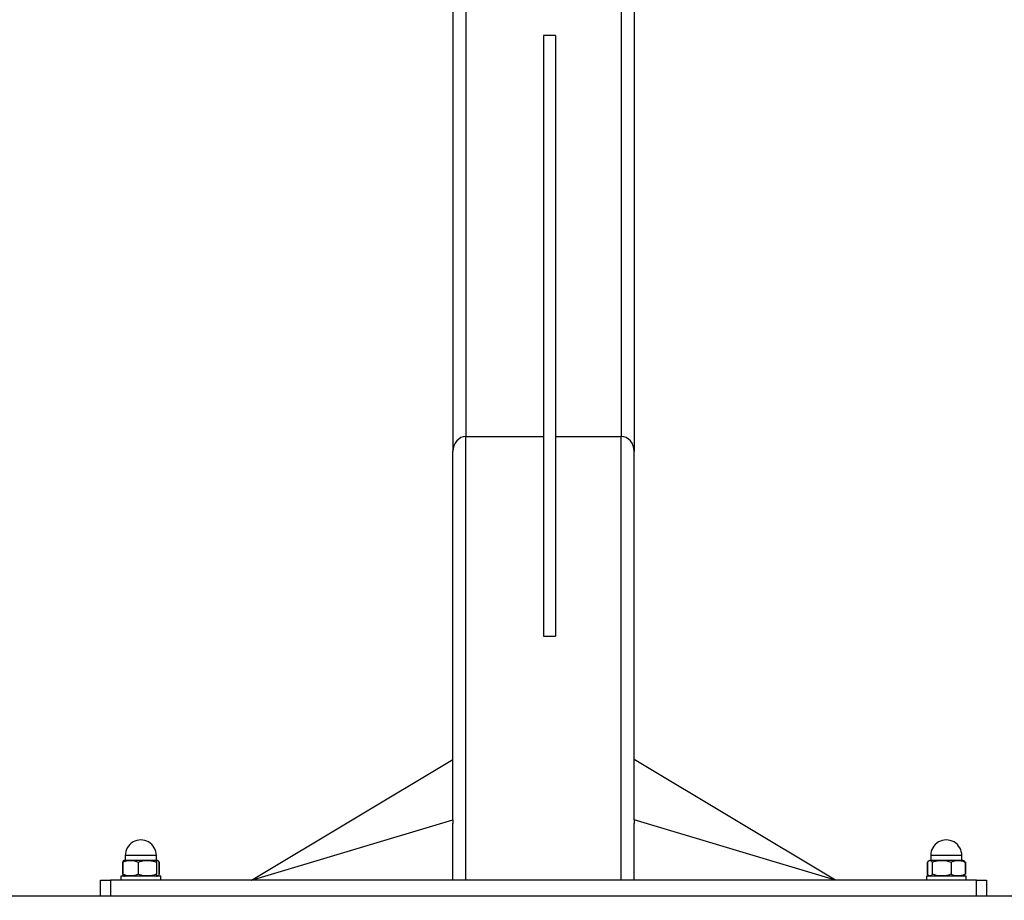
# Model space of a CAD drawing. Units: millimetres. Extents: x -219 to 3574, y 178 to 5081.
# Drawn here: x 1772 to 2261, y 849 to 1287 of the extents above; entities that cross this region are included whole.
import ezdxf

# ---------------------------------------------------------------- set-up
doc = ezdxf.new("R2010")
doc.units = ezdxf.units.MM
doc.layers.add('Dimensions', color=7, linetype='Continuous')
doc.layers.add('Layer 1', color=7, linetype='Continuous')
doc.styles.get("Standard").update_dxf_attribs({"font": 'arial.ttf'})
doc.dimstyles.new('Leikkiset keinu', dxfattribs={"dimtxt": 150, "dimasz": 2.5, "dimexe": 0.06, "dimexo": 0.625, "dimtad": 0, "dimtih": 1, "dimtoh": 1, "dimdec": 0, "dimtxsty": 'Standard', "dimcen": 2.5, "dimadec": 0, "dimazin": 0, "dimtfac": 1, "dimtmove": 0, "dimatfit": 3, "dimfxl": 1, "dimarcsym": 0})

# ---------------------------------------------------------------- blocks, each defined once
blk = doc.blocks.new('6410')
at = {"layer": 'Layer 1', "color": 0, "lineweight": 25}
for points in [[(-45, 770.6228), (-45, 770.6228), (-45, -796.4216), (-45, -796.4216)], [(-38.6, 770.6228), (-38.6, 770.6228), (-38.6, -789.0315), (-38.6, -789.0315)], [(38.6, 770.6228), (38.6, 770.6228), (38.6, -789.0315), (38.6, -789.0315)], [(45, 770.6228), (45, 770.6228), (45, -796.4216), (45, -796.4216)], [(6, -589.8975), (6, -589.8975), (0, -589.8975), (0, -589.8975)], [(0, -589.8975), (0, -589.8975), (0, -888.1655), (0, -888.1655)], [(6, -589.8975), (6, -589.8975), (6, -888.1655), (6, -888.1655)], [(-43.1255, -791.196), (-43.1255, -791.196), (-43.1255, -791.196), (-43.1255, -791.196)], [(-38.6, -1009.3772), (-38.6, -1009.3772), (-38.6, -789.0315), (-38.6, -789.0315)], [(-38.6, -789.0315), (-38.6, -789.0315), (0, -789.0315), (0, -789.0315)], [(-38.6, -789.0315), (-38.6, -789.0315), (-38.6, -789.0315), (-38.6, -789.0315)], [(6, -789.0315), (6, -789.0315), (38.6, -789.0315), (38.6, -789.0315)], [(38.6, -1009.3772), (38.6, -1009.3772), (38.6, -789.0315), (38.6, -789.0315)], [(38.6, -789.0315), (38.6, -789.0315), (38.6, -789.0315), (38.6, -789.0315)], [(43.1255, -791.196), (43.1255, -791.196), (43.1255, -791.196), (43.1255, -791.196)], [(-45, -979.3772), (-45, -979.3772), (-45, -796.4216), (-45, -796.4216)], [(-45, -796.4216), (-45, -796.4216), (-45, -796.4216), (-45, -796.4216)], [(45, -796.4216), (45, -796.4216), (45, -796.4216), (45, -796.4216)], [(45, -979.3772), (45, -979.3772), (45, -796.4216), (45, -796.4216)], [(0, -888.1655), (0, -888.1655), (6, -888.1655), (6, -888.1655)], [(-145, -1009.3772), (-145, -1009.3772), (-45, -949.3772), (-45, -949.3772)], [(145, -1009.3772), (145, -1009.3772), (45, -949.3772), (45, -949.3772)], [(-145, -1009.3772), (-145, -1009.3772), (-45, -979.3772), (-45, -979.3772)], [(-45, -979.3772), (-45, -979.3772), (-45, -981.2603), (-45, -981.2603)], [(-45, -1009.3772), (-45, -1009.3772), (-45, -981.2603), (-45, -981.2603)], [(145, -1009.3772), (145, -1009.3772), (45, -979.3772), (45, -979.3772)], [(45, -979.3772), (45, -979.3772), (45, -981.2603), (45, -981.2603)], [(45, -1009.3772), (45, -1009.3772), (45, -981.2603), (45, -981.2603)], [(-207.7284, -997.1056), (-207.7284, -997.1056), (-207.7284, -999.4772), (-207.7284, -999.4772)], [(-197.0489, -997.1056), (-197.0489, -997.1056), (-207.7284, -997.1056), (-207.7284, -997.1056)], [(-192.2716, -997.1056), (-192.2716, -997.1056), (-197.0489, -997.1056), (-197.0489, -997.1056)], [(-192.2716, -999.4772), (-192.2716, -999.4772), (-192.2716, -997.1056), (-192.2716, -997.1056)], [(192.2716, -997.1056), (192.2716, -997.1056), (192.2716, -999.4772), (192.2716, -999.4772)], [(207.7284, -997.1056), (207.7284, -997.1056), (192.2716, -997.1056), (192.2716, -997.1056)], [(207.7284, -999.4772), (207.7284, -999.4772), (207.7284, -997.1056), (207.7284, -997.1056)], [(-209.0753, -1000.4772), (-209.0753, -1000.4772), (-209.0753, -1006.3772), (-209.0753, -1006.3772)], [(-208.9912, -1000.4772), (-208.9912, -1000.4772), (-208.9912, -1006.3772), (-208.9912, -1006.3772)], [(-207.7284, -999.4772), (-207.9955, -999.4991), (-208.2584, -999.5567), (-208.5102, -999.6484)], [(-207.7284, -999.4772), (-207.7284, -999.4772), (-192.2716, -999.4772), (-192.2716, -999.4772)], [(-201.2785, -1000.4772), (-201.2785, -1000.4772), (-201.2785, -1006.3772), (-201.2785, -1006.3772)], [(-192.2873, -1000.4772), (-192.2873, -1000.4772), (-192.2873, -1006.3772), (-192.2873, -1006.3772)], [(-191.475, -999.6538), (-191.7313, -999.5589), (-191.9993, -999.4995), (-192.2716, -999.4772)], [(-191.0088, -1000.4772), (-191.0088, -1000.4772), (-191.0088, -1006.3772), (-191.0088, -1006.3772)], [(-190.9247, -1000.4772), (-190.9247, -1000.4772), (-190.9247, -1006.3772), (-190.9247, -1006.3772)], [(190.4873, -1000.4772), (190.4873, -1000.4772), (190.4873, -1006.3772), (190.4873, -1006.3772)], [(190.5076, -1000.4772), (190.5076, -1000.4772), (190.5076, -1006.3772), (190.5076, -1006.3772)], [(190.6376, -1000.4772), (190.6376, -1000.4772), (190.6376, -1006.3772), (190.6376, -1006.3772)], [(192.2716, -999.4772), (191.9274, -999.5054), (191.5905, -999.5929), (191.276, -999.7357)], [(192.2716, -999.4772), (192.2716, -999.4772), (205.3913, -999.4772), (205.3913, -999.4772)], [(193.0298, -1000.4772), (193.0298, -1000.4772), (193.0298, -1006.3772), (193.0298, -1006.3772)], [(202.3922, -1000.4772), (202.3922, -1000.4772), (202.3922, -1006.3772), (202.3922, -1006.3772)], [(205.3913, -999.4772), (205.3913, -999.4772), (207.7284, -999.4772), (207.7284, -999.4772)], [(208.7195, -999.7337), (208.4063, -999.592), (208.071, -999.5053), (207.7284, -999.4772)], [(208.8444, -999.7937), (208.8444, -999.7937), (208.7195, -999.7337), (208.7195, -999.7337)], [(209.3624, -1000.4772), (209.3624, -1000.4772), (209.3624, -1006.3772), (209.3624, -1006.3772)], [(209.4924, -1000.4772), (209.4924, -1000.4772), (209.4924, -1006.3772), (209.4924, -1006.3772)], [(209.5127, -1000.4772), (209.5127, -1000.4772), (209.5127, -1006.3772), (209.5127, -1006.3772)], [(-208.522, -1007.2017), (-208.2667, -1007.2959), (-207.9997, -1007.355), (-207.7284, -1007.3772)], [(-192.2716, -1007.3772), (-192.005, -1007.3554), (-191.7424, -1007.2979), (-191.4909, -1007.2064)], [(191.1713, -1007.0655), (191.1713, -1007.0655), (190.5076, -1006.3772), (190.5076, -1006.3772)], [(191.2934, -1007.1265), (191.603, -1007.2648), (191.9337, -1007.3495), (192.2716, -1007.3772)], [(207.7284, -1007.3772), (208.0674, -1007.3494), (208.3993, -1007.2642), (208.7098, -1007.1251)], [(208.7098, -1007.1251), (208.7098, -1007.1251), (208.8277, -1007.0691), (208.8277, -1007.0691)], [(-220, -1017.3772), (-220, -1017.3772), (-220, -1009.3772), (-220, -1009.3772)], [(-220, -1009.3772), (-220, -1009.3772), (-215, -1009.3772), (-215, -1009.3772)], [(-215, -1009.3772), (-215, -1009.3772), (-215, -1017.3772), (-215, -1017.3772)], [(215, -1009.3772), (215, -1009.3772), (-215, -1009.3772), (-215, -1009.3772)], [(-209.875, -1007.3772), (-209.875, -1007.3772), (-209.875, -1009.3772), (-209.875, -1009.3772)], [(-190.125, -1007.3772), (-190.125, -1007.3772), (-209.875, -1007.3772), (-209.875, -1007.3772)], [(-190.125, -1009.3772), (-190.125, -1009.3772), (-190.125, -1007.3772), (-190.125, -1007.3772)], [(190.125, -1007.3772), (190.125, -1007.3772), (190.125, -1009.3772), (190.125, -1009.3772)], [(203.6651, -1007.3772), (203.6651, -1007.3772), (190.125, -1007.3772), (190.125, -1007.3772)], [(209.875, -1007.3772), (209.875, -1007.3772), (203.6651, -1007.3772), (203.6651, -1007.3772)], [(209.875, -1009.3772), (209.875, -1009.3772), (209.875, -1007.3772), (209.875, -1007.3772)], [(215, -1017.3772), (215, -1017.3772), (215, -1009.3772), (215, -1009.3772)], [(215, -1009.3772), (215, -1009.3772), (220, -1009.3772), (220, -1009.3772)], [(220, -1009.3772), (220, -1009.3772), (220, -1017.3772), (220, -1017.3772)], [(616, -1017.3772), (616, -1017.3772), (-616, -1017.3772), (-616, -1017.3772)]]:
    blk.add_open_spline(points, degree=3, dxfattribs=at)
for points, knots in [([(-38.6, -789.0315), (-40.2974, -789.0315), (-41.9253, -789.8101), (-43.1255, -791.196), (-43.1255, -791.196), (-44.3257, -792.5819), (-45, -794.4616), (-45, -796.4216)], [0, 0, 0, 0, 0.33333333, 0.33333333, 0.33333333, 0.33333333, 1, 1, 1, 1]), ([(-38.6, -789.0315), (-40.2974, -789.0315), (-41.9253, -789.8101), (-43.1255, -791.196), (-43.1255, -791.196), (-44.3257, -792.5819), (-45, -794.4616), (-45, -796.4216)], [0, 0, 0, 0, 0.33333333, 0.33333333, 0.33333333, 0.33333333, 1, 1, 1, 1]), ([(-38.6, -789.0315), (-40.2974, -789.0315), (-41.9253, -789.8101), (-43.1255, -791.196), (-43.1255, -791.196), (-44.3257, -792.5819), (-45, -794.4616), (-45, -796.4216)], [0, 0, 0, 0, 0.33333333, 0.33333333, 0.33333333, 0.33333333, 1, 1, 1, 1]), ([(-38.6, -789.0315), (-40.2974, -789.0315), (-41.9253, -789.8101), (-43.1255, -791.196), (-43.1255, -791.196), (-44.3257, -792.5819), (-45, -794.4616), (-45, -796.4216)], [0, 0, 0, 0, 0.33333333, 0.33333333, 0.33333333, 0.33333333, 1, 1, 1, 1]), ([(-38.6, -789.0315), (-40.2974, -789.0315), (-41.9253, -789.8101), (-43.1255, -791.196), (-43.1255, -791.196), (-44.3257, -792.5819), (-45, -794.4616), (-45, -796.4216)], [0, 0, 0, 0, 0.33333333, 0.33333333, 0.33333333, 0.33333333, 1, 1, 1, 1]), ([(-38.6, -789.0315), (-40.2974, -789.0315), (-41.9253, -789.8101), (-43.1255, -791.196), (-43.1255, -791.196), (-44.3257, -792.5819), (-45, -794.4616), (-45, -796.4216)], [0, 0, 0, 0, 0.33333333, 0.33333333, 0.33333333, 0.33333333, 1, 1, 1, 1]), ([(-38.6, -789.0315), (-40.2974, -789.0315), (-41.9253, -789.8101), (-43.1255, -791.196), (-43.1255, -791.196), (-44.3257, -792.5819), (-45, -794.4616), (-45, -796.4216)], [0, 0, 0, 0, 0.33333333, 0.33333333, 0.33333333, 0.33333333, 1, 1, 1, 1]), ([(-38.6, -789.0315), (-40.2974, -789.0315), (-41.9253, -789.8101), (-43.1255, -791.196), (-43.1255, -791.196), (-44.3257, -792.5819), (-45, -794.4616), (-45, -796.4216)], [0, 0, 0, 0, 0.33333333, 0.33333333, 0.33333333, 0.33333333, 1, 1, 1, 1]), ([(-38.6, -789.0315), (-40.2974, -789.0315), (-41.9253, -789.8101), (-43.1255, -791.196), (-43.1255, -791.196), (-44.3257, -792.5819), (-45, -794.4616), (-45, -796.4216)], [0, 0, 0, 0, 0.33333333, 0.33333333, 0.33333333, 0.33333333, 1, 1, 1, 1]), ([(-38.6, -789.0315), (-40.2974, -789.0315), (-41.9253, -789.8101), (-43.1255, -791.196), (-43.1255, -791.196), (-44.3257, -792.5819), (-45, -794.4616), (-45, -796.4216)], [0, 0, 0, 0, 0.33333333, 0.33333333, 0.33333333, 0.33333333, 1, 1, 1, 1]), ([(-38.6, -789.0315), (-40.2974, -789.0315), (-41.9253, -789.8101), (-43.1255, -791.196), (-43.1255, -791.196), (-44.3257, -792.5819), (-45, -794.4616), (-45, -796.4216)], [0, 0, 0, 0, 0.33333333, 0.33333333, 0.33333333, 0.33333333, 1, 1, 1, 1]), ([(-38.6, -789.0315), (-40.2974, -789.0315), (-41.9253, -789.8101), (-43.1255, -791.196), (-43.1255, -791.196), (-44.3257, -792.5819), (-45, -794.4616), (-45, -796.4216)], [0, 0, 0, 0, 0.33333333, 0.33333333, 0.33333333, 0.33333333, 1, 1, 1, 1]), ([(-38.6, -789.0315), (-40.2974, -789.0315), (-41.9253, -789.8101), (-43.1255, -791.196), (-43.1255, -791.196), (-44.3257, -792.5819), (-45, -794.4616), (-45, -796.4216)], [0, 0, 0, 0, 0.33333333, 0.33333333, 0.33333333, 0.33333333, 1, 1, 1, 1]), ([(-38.6, -789.0315), (-40.2974, -789.0315), (-41.9253, -789.8101), (-43.1255, -791.196), (-43.1255, -791.196), (-44.3257, -792.5819), (-45, -794.4616), (-45, -796.4216)], [0, 0, 0, 0, 0.33333333, 0.33333333, 0.33333333, 0.33333333, 1, 1, 1, 1]), ([(-38.6, -789.0315), (-40.2974, -789.0315), (-41.9253, -789.8101), (-43.1255, -791.196), (-43.1255, -791.196), (-44.3257, -792.5819), (-45, -794.4616), (-45, -796.4216)], [0, 0, 0, 0, 0.33333333, 0.33333333, 0.33333333, 0.33333333, 1, 1, 1, 1]), ([(-38.6, -789.0315), (-40.2974, -789.0315), (-41.9253, -789.8101), (-43.1255, -791.196), (-43.1255, -791.196), (-44.3257, -792.5819), (-45, -794.4616), (-45, -796.4216)], [0, 0, 0, 0, 0.33333333, 0.33333333, 0.33333333, 0.33333333, 1, 1, 1, 1]), ([(-38.6, -789.0315), (-40.2974, -789.0315), (-41.9253, -789.8101), (-43.1255, -791.196), (-43.1255, -791.196), (-44.3257, -792.5819), (-45, -794.4616), (-45, -796.4216)], [0, 0, 0, 0, 0.33333333, 0.33333333, 0.33333333, 0.33333333, 1, 1, 1, 1]), ([(-38.6, -789.0315), (-40.2974, -789.0315), (-41.9253, -789.8101), (-43.1255, -791.196), (-43.1255, -791.196), (-44.3257, -792.5819), (-45, -794.4616), (-45, -796.4216)], [0, 0, 0, 0, 0.33333333, 0.33333333, 0.33333333, 0.33333333, 1, 1, 1, 1]), ([(-38.6, -789.0315), (-40.2974, -789.0315), (-41.9253, -789.8101), (-43.1255, -791.196), (-43.1255, -791.196), (-44.3257, -792.5819), (-45, -794.4616), (-45, -796.4216)], [0, 0, 0, 0, 0.33333333, 0.33333333, 0.33333333, 0.33333333, 1, 1, 1, 1]), ([(-38.6, -789.0315), (-40.2974, -789.0315), (-41.9253, -789.8101), (-43.1255, -791.196), (-43.1255, -791.196), (-44.3257, -792.5819), (-45, -794.4616), (-45, -796.4216)], [0, 0, 0, 0, 0.33333333, 0.33333333, 0.33333333, 0.33333333, 1, 1, 1, 1]), ([(-38.6, -789.0315), (-40.2974, -789.0315), (-41.9253, -789.8101), (-43.1255, -791.196), (-43.1255, -791.196), (-44.3257, -792.5819), (-45, -794.4616), (-45, -796.4216)], [0, 0, 0, 0, 0.33333333, 0.33333333, 0.33333333, 0.33333333, 1, 1, 1, 1]), ([(45, -796.4216), (45, -794.4616), (44.3257, -792.5819), (43.1255, -791.196), (43.1255, -791.196), (41.9253, -789.8101), (40.2974, -789.0315), (38.6, -789.0315)], [0, 0, 0, 0, 0.33333333, 0.33333333, 0.33333333, 0.33333333, 1, 1, 1, 1]), ([(45, -796.4216), (45, -794.4616), (44.3257, -792.5819), (43.1255, -791.196), (43.1255, -791.196), (41.9253, -789.8101), (40.2974, -789.0315), (38.6, -789.0315)], [0, 0, 0, 0, 0.33333333, 0.33333333, 0.33333333, 0.33333333, 1, 1, 1, 1]), ([(45, -796.4216), (45, -794.4616), (44.3257, -792.5819), (43.1255, -791.196), (43.1255, -791.196), (41.9253, -789.8101), (40.2974, -789.0315), (38.6, -789.0315)], [0, 0, 0, 0, 0.33333333, 0.33333333, 0.33333333, 0.33333333, 1, 1, 1, 1]), ([(45, -796.4216), (45, -794.4616), (44.3257, -792.5819), (43.1255, -791.196), (43.1255, -791.196), (41.9253, -789.8101), (40.2974, -789.0315), (38.6, -789.0315)], [0, 0, 0, 0, 0.33333333, 0.33333333, 0.33333333, 0.33333333, 1, 1, 1, 1]), ([(45, -796.4216), (45, -794.4616), (44.3257, -792.5819), (43.1255, -791.196), (43.1255, -791.196), (41.9253, -789.8101), (40.2974, -789.0315), (38.6, -789.0315)], [0, 0, 0, 0, 0.33333333, 0.33333333, 0.33333333, 0.33333333, 1, 1, 1, 1]), ([(45, -796.4216), (45, -794.4616), (44.3257, -792.5819), (43.1255, -791.196), (43.1255, -791.196), (41.9253, -789.8101), (40.2974, -789.0315), (38.6, -789.0315)], [0, 0, 0, 0, 0.33333333, 0.33333333, 0.33333333, 0.33333333, 1, 1, 1, 1]), ([(45, -796.4216), (45, -794.4616), (44.3257, -792.5819), (43.1255, -791.196), (43.1255, -791.196), (41.9253, -789.8101), (40.2974, -789.0315), (38.6, -789.0315)], [0, 0, 0, 0, 0.33333333, 0.33333333, 0.33333333, 0.33333333, 1, 1, 1, 1]), ([(45, -796.4216), (45, -794.4616), (44.3257, -792.5819), (43.1255, -791.196), (43.1255, -791.196), (41.9253, -789.8101), (40.2974, -789.0315), (38.6, -789.0315)], [0, 0, 0, 0, 0.33333333, 0.33333333, 0.33333333, 0.33333333, 1, 1, 1, 1]), ([(45, -796.4216), (45, -794.4616), (44.3257, -792.5819), (43.1255, -791.196), (43.1255, -791.196), (41.9253, -789.8101), (40.2974, -789.0315), (38.6, -789.0315)], [0, 0, 0, 0, 0.33333333, 0.33333333, 0.33333333, 0.33333333, 1, 1, 1, 1]), ([(45, -796.4216), (45, -794.4616), (44.3257, -792.5819), (43.1255, -791.196), (43.1255, -791.196), (41.9253, -789.8101), (40.2974, -789.0315), (38.6, -789.0315)], [0, 0, 0, 0, 0.33333333, 0.33333333, 0.33333333, 0.33333333, 1, 1, 1, 1]), ([(45, -796.4216), (45, -794.4616), (44.3257, -792.5819), (43.1255, -791.196), (43.1255, -791.196), (41.9253, -789.8101), (40.2974, -789.0315), (38.6, -789.0315)], [0, 0, 0, 0, 0.33333333, 0.33333333, 0.33333333, 0.33333333, 1, 1, 1, 1]), ([(45, -796.4216), (45, -794.4616), (44.3257, -792.5819), (43.1255, -791.196), (43.1255, -791.196), (41.9253, -789.8101), (40.2974, -789.0315), (38.6, -789.0315)], [0, 0, 0, 0, 0.33333333, 0.33333333, 0.33333333, 0.33333333, 1, 1, 1, 1]), ([(45, -796.4216), (45, -794.4616), (44.3257, -792.5819), (43.1255, -791.196), (43.1255, -791.196), (41.9253, -789.8101), (40.2974, -789.0315), (38.6, -789.0315)], [0, 0, 0, 0, 0.33333333, 0.33333333, 0.33333333, 0.33333333, 1, 1, 1, 1]), ([(45, -796.4216), (45, -794.4616), (44.3257, -792.5819), (43.1255, -791.196), (43.1255, -791.196), (41.9253, -789.8101), (40.2974, -789.0315), (38.6, -789.0315)], [0, 0, 0, 0, 0.33333333, 0.33333333, 0.33333333, 0.33333333, 1, 1, 1, 1]), ([(45, -796.4216), (45, -794.4616), (44.3257, -792.5819), (43.1255, -791.196), (43.1255, -791.196), (41.9253, -789.8101), (40.2974, -789.0315), (38.6, -789.0315)], [0, 0, 0, 0, 0.33333333, 0.33333333, 0.33333333, 0.33333333, 1, 1, 1, 1]), ([(45, -796.4216), (45, -794.4616), (44.3257, -792.5819), (43.1255, -791.196), (43.1255, -791.196), (41.9253, -789.8101), (40.2974, -789.0315), (38.6, -789.0315)], [0, 0, 0, 0, 0.33333333, 0.33333333, 0.33333333, 0.33333333, 1, 1, 1, 1]), ([(45, -796.4216), (45, -794.4616), (44.3257, -792.5819), (43.1255, -791.196), (43.1255, -791.196), (41.9253, -789.8101), (40.2974, -789.0315), (38.6, -789.0315)], [0, 0, 0, 0, 0.33333333, 0.33333333, 0.33333333, 0.33333333, 1, 1, 1, 1]), ([(45, -796.4216), (45, -794.4616), (44.3257, -792.5819), (43.1255, -791.196), (43.1255, -791.196), (41.9253, -789.8101), (40.2974, -789.0315), (38.6, -789.0315)], [0, 0, 0, 0, 0.33333333, 0.33333333, 0.33333333, 0.33333333, 1, 1, 1, 1]), ([(45, -796.4216), (45, -794.4616), (44.3257, -792.5819), (43.1255, -791.196), (43.1255, -791.196), (41.9253, -789.8101), (40.2974, -789.0315), (38.6, -789.0315)], [0, 0, 0, 0, 0.33333333, 0.33333333, 0.33333333, 0.33333333, 1, 1, 1, 1]), ([(45, -796.4216), (45, -794.4616), (44.3257, -792.5819), (43.1255, -791.196), (43.1255, -791.196), (41.9253, -789.8101), (40.2974, -789.0315), (38.6, -789.0315)], [0, 0, 0, 0, 0.33333333, 0.33333333, 0.33333333, 0.33333333, 1, 1, 1, 1]), ([(45, -796.4216), (45, -794.4616), (44.3257, -792.5819), (43.1255, -791.196), (43.1255, -791.196), (41.9253, -789.8101), (40.2974, -789.0315), (38.6, -789.0315)], [0, 0, 0, 0, 0.33333333, 0.33333333, 0.33333333, 0.33333333, 1, 1, 1, 1]), ([(-192.2716, -997.1056), (-192.2716, -994.3445), (-193.7447, -991.7931), (-196.1358, -990.4126), (-196.1358, -990.4126), (-198.527, -989.0321), (-201.473, -989.0321), (-203.8642, -990.4126), (-203.8642, -990.4126), (-206.2553, -991.7931), (-207.7284, -994.3445), (-207.7284, -997.1056)], [0, 0, 0, 0, 0.25, 0.25, 0.25, 0.25, 0.5, 0.5, 0.5, 0.5, 1, 1, 1, 1]), ([(207.7284, -997.1056), (207.7284, -994.3445), (206.2553, -991.7931), (203.8642, -990.4126), (203.8642, -990.4126), (201.473, -989.0321), (198.527, -989.0321), (196.1358, -990.4126), (196.1358, -990.4126), (193.7447, -991.7931), (192.2716, -994.3445), (192.2716, -997.1056)], [0, 0, 0, 0, 0.25, 0.25, 0.25, 0.25, 0.5, 0.5, 0.5, 0.5, 1, 1, 1, 1]), ([(-208.9912, -1000.4772), (-208.5337, -1000.245), (-208.0762, -1000.0127), (-207.6037, -999.8684), (-207.6037, -999.8684), (-206.8802, -999.6473), (-206.1213, -999.6323), (-205.3633, -999.6204), (-205.3633, -999.6204), (-204.5851, -999.6082), (-203.8079, -999.5993), (-203.0579, -999.7828), (-203.0579, -999.7828), (-202.453, -999.9309), (-201.8657, -1000.204), (-201.2785, -1000.4772)], [0, 0, 0, 0, 0.2, 0.2, 0.2, 0.2, 0.4, 0.4, 0.4, 0.4, 0.6, 0.6, 0.6, 0.6, 1, 1, 1, 1]), ([(-208.4986, -999.6989), (-208.565, -999.7033), (-208.6315, -999.7078), (-208.6962, -999.7828), (-208.6962, -999.7828), (-208.7973, -999.8999), (-208.8942, -1000.1885), (-208.9912, -1000.4772)], [0, 0, 0, 0, 0.33333333, 0.33333333, 0.33333333, 0.33333333, 1, 1, 1, 1]), ([(-201.2785, -1000.4772), (-201.2624, -1000.4675), (-201.2462, -1000.4578), (-201.23, -1000.4481), (-201.23, -1000.4481), (-200.7572, -1000.1676), (-200.2317, -999.9962), (-199.7005, -999.877), (-199.7005, -999.877), (-198.7394, -999.6614), (-197.76, -999.6164), (-196.7829, -999.6188), (-196.7829, -999.6188), (-195.9252, -999.6209), (-195.0694, -999.6596), (-194.2191, -999.8069), (-194.2191, -999.8069), (-193.6718, -999.9016), (-193.1267, -1000.0414), (-192.6271, -1000.2924), (-192.6271, -1000.2924), (-192.5122, -1000.3501), (-192.3998, -1000.4137), (-192.2873, -1000.4772)], [0, 0, 0, 0, 0.14285714, 0.14285714, 0.14285714, 0.14285714, 0.28571429, 0.28571429, 0.28571429, 0.28571429, 0.42857143, 0.42857143, 0.42857143, 0.42857143, 0.57142857, 0.57142857, 0.57142857, 0.57142857, 0.71428571, 0.71428571, 0.71428571, 0.71428571, 1, 1, 1, 1]), ([(-192.2873, -1000.4772), (-192.2115, -1000.245), (-192.1357, -1000.0127), (-192.0573, -999.8684), (-192.0573, -999.8684), (-191.9374, -999.6474), (-191.8116, -999.6323), (-191.6859, -999.6204), (-191.6859, -999.6204), (-191.5569, -999.6082), (-191.4281, -999.5993), (-191.3038, -999.7828), (-191.3038, -999.7828), (-191.2035, -999.9309), (-191.1062, -1000.204), (-191.0088, -1000.4772)], [0, 0, 0, 0, 0.2, 0.2, 0.2, 0.2, 0.4, 0.4, 0.4, 0.4, 0.6, 0.6, 0.6, 0.6, 1, 1, 1, 1]), ([(-190.9247, -1000.4772), (-191.013, -1000.2185), (-191.1013, -999.9597), (-191.1951, -999.8684), (-191.1951, -999.8684), (-191.2265, -999.8378), (-191.2585, -999.826), (-191.2905, -999.8142)], [0, 0, 0, 0, 0.33333333, 0.33333333, 0.33333333, 0.33333333, 1, 1, 1, 1]), ([(190.6376, -1000.4772), (190.7795, -1000.245), (190.9214, -1000.0127), (191.0679, -999.8684), (191.0679, -999.8684), (191.2923, -999.6474), (191.5277, -999.6323), (191.7628, -999.6204), (191.7628, -999.6204), (192.0042, -999.6082), (192.2453, -999.5993), (192.4779, -999.7828), (192.4779, -999.7828), (192.6655, -999.9309), (192.8476, -1000.204), (193.0298, -1000.4772)], [0, 0, 0, 0, 0.2, 0.2, 0.2, 0.2, 0.4, 0.4, 0.4, 0.4, 0.6, 0.6, 0.6, 0.6, 1, 1, 1, 1]), ([(193.0298, -1000.4772), (193.5851, -1000.245), (194.1404, -1000.0127), (194.7141, -999.8684), (194.7141, -999.8684), (195.5923, -999.6474), (196.5135, -999.6323), (197.4337, -999.6204), (197.4337, -999.6204), (198.3783, -999.6082), (199.3218, -999.5993), (200.2322, -999.7828), (200.2322, -999.7828), (200.9666, -999.9309), (201.6794, -1000.204), (202.3922, -1000.4772)], [0, 0, 0, 0, 0.2, 0.2, 0.2, 0.2, 0.4, 0.4, 0.4, 0.4, 0.6, 0.6, 0.6, 0.6, 1, 1, 1, 1]), ([(202.3922, -1000.4772), (202.4047, -1000.4675), (202.4172, -1000.4578), (202.4298, -1000.4481), (202.4298, -1000.4481), (202.7967, -1000.1673), (203.2039, -999.9961), (203.6155, -999.877), (203.6155, -999.877), (204.3604, -999.6615), (205.1198, -999.6164), (205.8773, -999.6188), (205.8773, -999.6188), (206.5423, -999.6209), (207.2057, -999.6596), (207.8648, -999.8069), (207.8648, -999.8069), (208.2891, -999.9016), (208.7117, -1000.0414), (209.099, -1000.2924), (209.099, -1000.2924), (209.1881, -1000.3501), (209.2752, -1000.4137), (209.3624, -1000.4772)], [0, 0, 0, 0, 0.14285714, 0.14285714, 0.14285714, 0.14285714, 0.28571429, 0.28571429, 0.28571429, 0.28571429, 0.42857143, 0.42857143, 0.42857143, 0.42857143, 0.57142857, 0.57142857, 0.57142857, 0.57142857, 0.71428571, 0.71428571, 0.71428571, 0.71428571, 1, 1, 1, 1]), ([(209.3624, -1000.4772), (209.2215, -1000.2255), (209.0806, -999.9739), (208.9321, -999.8684), (208.9321, -999.8684), (208.8535, -999.8126), (208.7728, -999.7977), (208.6921, -999.7828)], [0, 0, 0, 0, 0.33333333, 0.33333333, 0.33333333, 0.33333333, 1, 1, 1, 1]), ([(-201.2785, -1006.3772), (-201.736, -1006.6094), (-202.1934, -1006.8417), (-202.666, -1006.9861), (-202.666, -1006.9861), (-203.3895, -1007.2071), (-204.1484, -1007.2221), (-204.9064, -1007.234), (-204.9064, -1007.234), (-205.6846, -1007.2461), (-206.4618, -1007.255), (-207.2118, -1007.0715), (-207.2118, -1007.0715), (-207.8167, -1006.9235), (-208.404, -1006.6504), (-208.9912, -1006.3772)], [0, 0, 0, 0, 0.2, 0.2, 0.2, 0.2, 0.4, 0.4, 0.4, 0.4, 0.6, 0.6, 0.6, 0.6, 1, 1, 1, 1]), ([(-208.9912, -1006.3772), (-208.9155, -1006.6159), (-208.8399, -1006.8547), (-208.7612, -1006.9861), (-208.7612, -1006.9861), (-208.676, -1007.1283), (-208.5874, -1007.1448), (-208.4987, -1007.1613)], [0, 0, 0, 0, 0.33333333, 0.33333333, 0.33333333, 0.33333333, 1, 1, 1, 1]), ([(-192.2873, -1006.3772), (-192.3035, -1006.3869), (-192.3196, -1006.3967), (-192.3358, -1006.4063), (-192.3358, -1006.4063), (-192.8086, -1006.6869), (-193.3342, -1006.8582), (-193.8654, -1006.9774), (-193.8654, -1006.9774), (-194.8264, -1007.1931), (-195.8059, -1007.238), (-196.7829, -1007.2356), (-196.7829, -1007.2356), (-197.6406, -1007.2335), (-198.4964, -1007.1949), (-199.3467, -1007.0476), (-199.3467, -1007.0476), (-199.894, -1006.9528), (-200.4391, -1006.8129), (-200.9387, -1006.562), (-200.9387, -1006.562), (-201.0536, -1006.5043), (-201.1661, -1006.4407), (-201.2785, -1006.3772)], [0, 0, 0, 0, 0.14285714, 0.14285714, 0.14285714, 0.14285714, 0.28571429, 0.28571429, 0.28571429, 0.28571429, 0.42857143, 0.42857143, 0.42857143, 0.42857143, 0.57142857, 0.57142857, 0.57142857, 0.57142857, 0.71428571, 0.71428571, 0.71428571, 0.71428571, 1, 1, 1, 1]), ([(-191.0088, -1006.3772), (-191.0846, -1006.6094), (-191.1605, -1006.8417), (-191.2388, -1006.9861), (-191.2388, -1006.9861), (-191.3587, -1007.207), (-191.4846, -1007.2221), (-191.6102, -1007.234), (-191.6102, -1007.234), (-191.7392, -1007.2461), (-191.868, -1007.255), (-191.9924, -1007.0715), (-191.9924, -1007.0715), (-192.0926, -1006.9235), (-192.19, -1006.6504), (-192.2873, -1006.3772)], [0, 0, 0, 0, 0.2, 0.2, 0.2, 0.2, 0.4, 0.4, 0.4, 0.4, 0.6, 0.6, 0.6, 0.6, 1, 1, 1, 1]), ([(193.0298, -1006.3772), (192.8879, -1006.6094), (192.746, -1006.8417), (192.5994, -1006.9861), (192.5994, -1006.9861), (192.375, -1007.207), (192.1396, -1007.2221), (191.9046, -1007.234), (191.9046, -1007.234), (191.6632, -1007.2462), (191.4221, -1007.255), (191.1895, -1007.0715), (191.1895, -1007.0715), (191.0019, -1006.9235), (190.8197, -1006.6504), (190.6376, -1006.3772)], [0, 0, 0, 0, 0.2, 0.2, 0.2, 0.2, 0.4, 0.4, 0.4, 0.4, 0.6, 0.6, 0.6, 0.6, 1, 1, 1, 1]), ([(202.3922, -1006.3772), (201.8369, -1006.6094), (201.2816, -1006.8417), (200.7079, -1006.9861), (200.7079, -1006.9861), (199.8297, -1007.2071), (198.9085, -1007.2221), (197.9883, -1007.234), (197.9883, -1007.234), (197.0437, -1007.2461), (196.1002, -1007.255), (195.1898, -1007.0715), (195.1898, -1007.0715), (194.4554, -1006.9235), (193.7426, -1006.6504), (193.0298, -1006.3772)], [0, 0, 0, 0, 0.2, 0.2, 0.2, 0.2, 0.4, 0.4, 0.4, 0.4, 0.6, 0.6, 0.6, 0.6, 1, 1, 1, 1]), ([(209.3624, -1006.3772), (209.3499, -1006.3869), (209.3374, -1006.3967), (209.3249, -1006.4063), (209.3249, -1006.4063), (208.9579, -1006.6872), (208.5508, -1006.8583), (208.1391, -1006.9774), (208.1391, -1006.9774), (207.3944, -1007.1928), (206.6348, -1007.238), (205.8773, -1007.2356), (205.8773, -1007.2356), (205.2123, -1007.2336), (204.5489, -1007.1949), (203.8898, -1007.0476), (203.8898, -1007.0476), (203.4655, -1006.9527), (203.043, -1006.8129), (202.6556, -1006.562), (202.6556, -1006.562), (202.5666, -1006.5043), (202.4794, -1006.4407), (202.3922, -1006.3772)], [0, 0, 0, 0, 0.14285714, 0.14285714, 0.14285714, 0.14285714, 0.28571429, 0.28571429, 0.28571429, 0.28571429, 0.42857143, 0.42857143, 0.42857143, 0.42857143, 0.57142857, 0.57142857, 0.57142857, 0.57142857, 0.71428571, 0.71428571, 0.71428571, 0.71428571, 1, 1, 1, 1]), ([(208.6924, -1007.0984), (208.7319, -1007.0927), (208.7714, -1007.087), (208.8105, -1007.0715), (208.8105, -1007.0715), (209.0014, -1006.9959), (209.1819, -1006.6865), (209.3624, -1006.3772)], [0, 0, 0, 0, 0.33333333, 0.33333333, 0.33333333, 0.33333333, 1, 1, 1, 1])]:
    blk.add_open_spline(points, degree=3, knots=knots, dxfattribs=at)
blk = doc.blocks.new('*D2')
at = {"layer": 'Defpoints', "color": 0}
for p in [(537.21, 3427.39), (7.84, 177.52), (2032.95, 177.52)]:
    blk.add_point(p, dxfattribs=at)
at = {"layer": 'Dimensions', "color": 0, "lineweight": -2}
for p, q in [((536.59, 3427.39), (7.78, 3427.39)), ((7.84, 3424.89), (7.84, 1879.65)), ((7.84, 180.02), (7.84, 1725.25)), ((2032.32, 177.52), (7.78, 177.52))]:
    blk.add_line(p, q, dxfattribs=at)
at = {"layer": 'Dimensions', "color": 0}
for points in [[(8.25, 3424.89), (7.42, 3424.89), (7.84, 3427.39)], [(7.42, 180.02), (8.25, 180.02), (7.84, 177.52)]]:
    blk.add_solid(points, dxfattribs=at)
at = {"layer": 'Dimensions', "color": 0, "insert": (7.84, 1802.45), "char_height": 150, "attachment_point": 5}
blk.add_mtext('3250', dxfattribs=at)

msp = doc.modelspace()

# ---------------------------------------------------------------- block references
msp.add_blockref('6410', (2032.21, 1868.69))

# ---------------------------------------------------------------- dimensions: what is measured, and where the dimension line sits
at = {"layer": 'Dimensions'}
dim = msp.add_linear_dim(base=(7.84, 177.52), p1=(537.21, 3427.39), p2=(2032.95, 177.52), angle=90, dimstyle='Leikkiset keinu', dxfattribs=at)
dim.commit()
dim.dimension.update_dxf_attribs({"geometry": '*D2', "text_midpoint": (7.84, 1802.45), "dimtype": 160})

doc.saveas('drawing.dxf')
